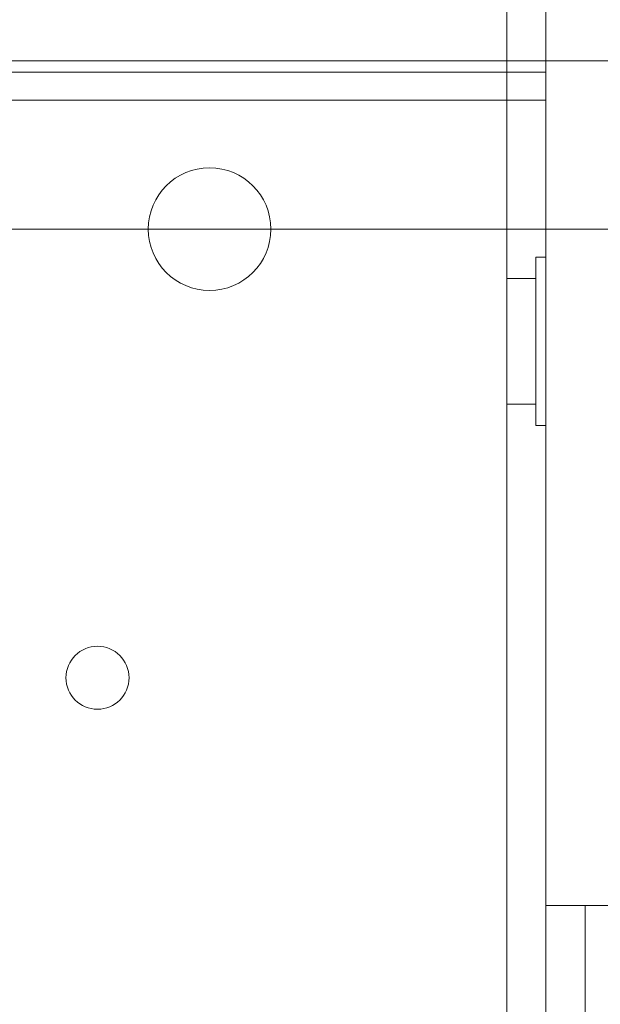
# Model space of a CAD drawing. Units: inches. Extents: x 0.3 to 10.6, y 0.2 to 8.2.
# Drawn here: x 7.5 to 7.7, y 4.9 to 5.1 of the extents above; entities that cross this region are included whole.
import ezdxf

# ---------------------------------------------------------------- set-up
doc = ezdxf.new("R2010")
doc.units = ezdxf.units.IN
doc.header["$MEASUREMENT"] = 0

msp = doc.modelspace()

# ---------------------------------------------------------------- linework, layer by layer
at = {"lineweight": 0}
for p, q in [((7.64038442, 3.32367221), (7.64038442, 5.11117221)), ((7.64913442, 5.07117221), (7.64913442, 5.09567221)), ((7.80885942, 5.07367221), (6.14565942, 5.07367221)), ((7.64913442, 5.07117221), (6.30538442, 5.07117221)), ((7.64913442, 5.06492221), (7.64913442, 5.07117221)), ((7.64913442, 5.06492221), (6.30538442, 5.06492221)), ((7.64913442, 4.88539096), (7.64913442, 5.06492221)), ((7.80885942, 5.03617221), (6.14565942, 5.03617221)), ((7.64688442, 5.02992221), (7.64688442, 4.99242221)), ((7.64913442, 5.02992221), (7.64688442, 5.02992221)), ((7.64688442, 5.02517221), (7.64038442, 5.02517221)), ((7.64038442, 4.99717221), (7.64688442, 4.99717221)), ((7.64688442, 4.99242221), (7.64913442, 4.99242221)), ((7.64913442, 4.88539096), (7.66463442, 4.88539096)), ((7.64913442, 3.38539096), (7.64913442, 4.88539096)), ((7.65788442, 3.38539096), (7.65788442, 4.88539096))]:
    msp.add_line(p, q, dxfattribs=at)
for centre, radius in [((7.57413442, 5.03617221), 0.0136725), ((7.54913442, 4.93617221), 0.00703)]:
    msp.add_circle(centre, radius, dxfattribs=at)

doc.saveas('drawing.dxf')
